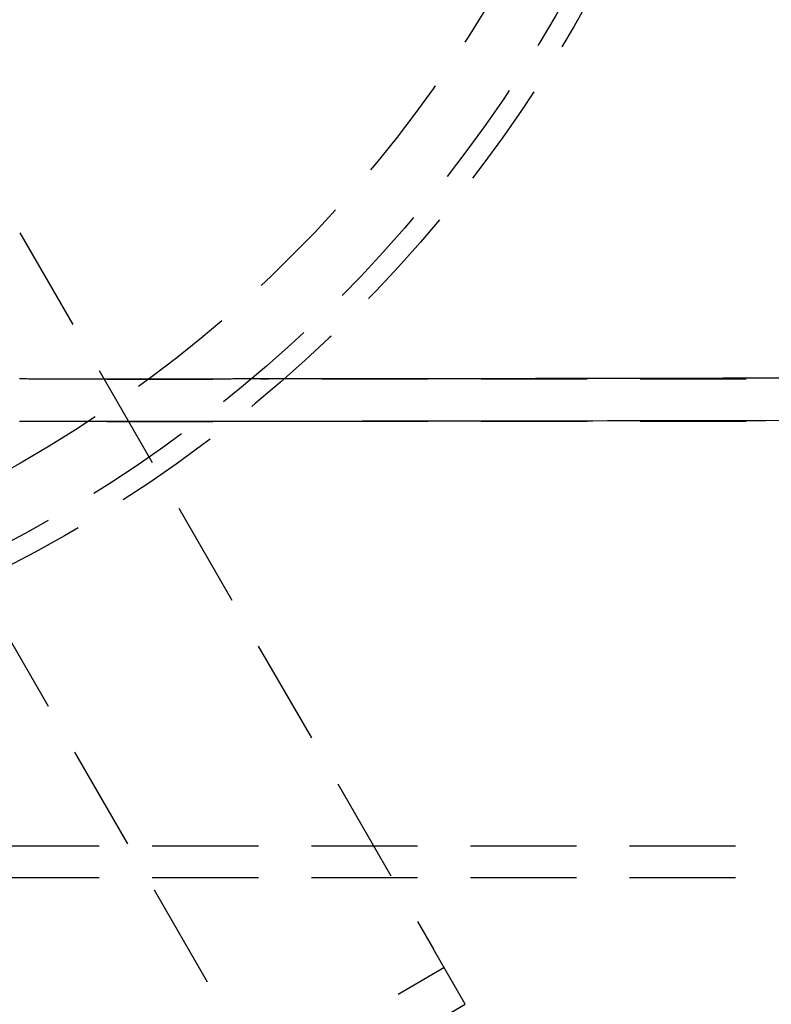
# Model space of a CAD drawing. Extents: x -610 to 359, y -384 to 202.
# Drawn here: x -440 to -404, y -328 to -281 of the extents above; entities that cross this region are included whole.
import ezdxf

# ---------------------------------------------------------------- set-up
doc = ezdxf.new("R2010")
doc.units = 0
doc.header["$LTSCALE"] = 20
doc.linetypes.add('VERDECKT', pattern=[0.375, 0.25, -0.125])
doc.layers.get('0').update_dxf_attribs({"linetype": 'CONTINUOUS'})
doc.layers.add('STEMPEL', color=3, linetype='CONTINUOUS')

# ---------------------------------------------------------------- blocks, each defined once
blk = doc.blocks.new('A$C3756853A')
at = {"color": 1, "linetype": 'VERDECKT'}
for p, q in [((88.27, 25.422), (107.771, -8.354)), ((79.61, 20.422), (99.11, -13.354)), ((92.374, 18.521), (99.621, 18.521)), ((512.519, 18.521), (99.621, 18.521)), ((92.374, 16.521), (99.621, 16.521)), ((205.021, 16.521), (99.621, 16.521)), ((12.021, -3.479), (178.021, -3.479)), ((12.021, -4.979), (178.021, -4.979)), ((109.271, -10.953), (107.771, -8.354)), ((99.61, -14.221), (108.271, -9.221)), ((100.61, -15.953), (109.271, -10.953))]:
    blk.add_line(p, q, dxfattribs=at)
at = {"color": 1}
for points in [[(99.661, 16.526, 0), (99.569, 16.526, 0), (99.477, 16.526, 0), (99.385, 16.526, 0), (99.293, 16.526, 0), (99.201, 16.526, 0), (99.109, 16.526, 0), (99.017, 16.526, 0), (98.925, 16.526, 0), (98.833, 16.526, 0), (98.742, 16.526, 0), (98.65, 16.526, 0), (98.558, 16.526, 0), (98.467, 16.526, 0), (98.375, 16.525, 0), (98.284, 16.525, 0), (98.192, 16.525, 0), (98.101, 16.525, 0), (98.01, 16.525, 0), (97.919, 16.525, 0), (97.829, 16.525, 0), (97.738, 16.525, 0), (97.648, 16.525, 0), (97.558, 16.525, 0), (97.468, 16.524, 0), (97.378, 16.524, 0), (97.288, 16.524, 0), (97.199, 16.524, 0), (97.109, 16.524, 0), (97.02, 16.524, 0), (96.932, 16.524, 0), (96.843, 16.524, 0), (96.755, 16.524, 0), (96.667, 16.524, 0), (96.579, 16.524, 0), (96.492, 16.523, 0), (96.405, 16.523, 0), (96.318, 16.523, 0), (96.231, 16.523, 0), (96.145, 16.523, 0), (96.059, 16.523, 0), (95.974, 16.523, 0), (95.889, 16.523, 0), (95.804, 16.523, 0), (95.719, 16.523, 0), (95.635, 16.523, 0), (95.552, 16.523, 0), (95.467, 16.523, 0), (95.382, 16.522, 0), (95.296, 16.522, 0), (95.209, 16.522, 0), (95.121, 16.522, 0), (95.033, 16.522, 0), (94.944, 16.522, 0), (94.855, 16.522, 0), (94.765, 16.522, 0), (94.675, 16.522, 0), (94.584, 16.522, 0), (94.493, 16.522, 0), (94.402, 16.522, 0), (94.31, 16.522, 0), (94.218, 16.521, 0), (94.126, 16.521, 0), (94.034, 16.521, 0), (93.942, 16.521, 0), (93.85, 16.521, 0), (93.758, 16.521, 0), (93.667, 16.521, 0), (93.575, 16.521, 0), (93.484, 16.521, 0), (93.392, 16.521, 0), (93.302, 16.521, 0), (93.211, 16.521, 0), (93.121, 16.521, 0), (93.032, 16.521, 0), (92.943, 16.521, 0), (92.855, 16.521, 0), (92.767, 16.521, 0), (92.68, 16.521, 0), (92.594, 16.521, 0), (92.508, 16.521, 0), (92.423, 16.521, 0), (92.34, 16.521, 0), (92.256, 16.521, 0), (92.172, 16.521, 0), (92.088, 16.521, 0), (92.004, 16.521, 0), (91.921, 16.521, 0), (91.837, 16.521, 0), (91.752, 16.521, 0), (91.668, 16.521, 0), (91.584, 16.521, 0), (91.5, 16.521, 0), (91.416, 16.521, 0), (91.332, 16.521, 0), (91.247, 16.521, 0), (91.163, 16.521, 0), (91.079, 16.521, 0), (90.994, 16.521, 0), (90.909, 16.521, 0), (90.825, 16.521, 0), (90.74, 16.521, 0), (90.656, 16.522, 0), (90.571, 16.522, 0), (90.486, 16.522, 0), (90.401, 16.522, 0), (90.316, 16.522, 0), (90.231, 16.522, 0), (90.146, 16.522, 0), (90.061, 16.522, 0), (89.976, 16.522, 0), (89.891, 16.523, 0), (89.806, 16.523, 0), (89.721, 16.523, 0), (89.635, 16.523, 0), (89.55, 16.523, 0), (89.465, 16.523, 0), (89.379, 16.523, 0), (89.294, 16.524, 0), (89.209, 16.524, 0), (89.123, 16.524, 0), (89.037, 16.524, 0), (88.952, 16.524, 0), (88.866, 16.525, 0), (88.78, 16.525, 0), (88.695, 16.525, 0), (88.609, 16.525, 0), (88.523, 16.526, 0), (88.437, 16.526, 0), (88.351, 16.526, 0), (88.265, 16.526, 0)], [(99.661, 18.527, 0), (99.572, 18.527, 0), (99.483, 18.527, 0), (99.393, 18.526, 0), (99.304, 18.526, 0), (99.215, 18.526, 0), (99.126, 18.526, 0), (99.036, 18.526, 0), (98.947, 18.526, 0), (98.858, 18.526, 0), (98.769, 18.526, 0), (98.68, 18.526, 0), (98.591, 18.526, 0), (98.502, 18.526, 0), (98.414, 18.526, 0), (98.325, 18.526, 0), (98.236, 18.525, 0), (98.148, 18.525, 0), (98.059, 18.525, 0), (97.971, 18.525, 0), (97.883, 18.525, 0), (97.795, 18.525, 0), (97.707, 18.525, 0), (97.62, 18.525, 0), (97.532, 18.525, 0), (97.445, 18.525, 0), (97.358, 18.524, 0), (97.271, 18.524, 0), (97.184, 18.524, 0), (97.098, 18.524, 0), (97.012, 18.524, 0), (96.926, 18.524, 0), (96.84, 18.524, 0), (96.754, 18.524, 0), (96.669, 18.524, 0), (96.584, 18.524, 0), (96.499, 18.524, 0), (96.415, 18.523, 0), (96.33, 18.523, 0), (96.246, 18.523, 0), (96.163, 18.523, 0), (96.079, 18.523, 0), (95.996, 18.523, 0), (95.913, 18.523, 0), (95.831, 18.523, 0), (95.749, 18.523, 0), (95.667, 18.523, 0), (95.586, 18.523, 0), (95.504, 18.523, 0), (95.422, 18.523, 0), (95.339, 18.523, 0), (95.255, 18.522, 0), (95.171, 18.522, 0), (95.085, 18.522, 0), (94.999, 18.522, 0), (94.913, 18.522, 0), (94.826, 18.522, 0), (94.739, 18.522, 0), (94.651, 18.522, 0), (94.563, 18.522, 0), (94.475, 18.522, 0), (94.386, 18.522, 0), (94.297, 18.522, 0), (94.208, 18.521, 0), (94.119, 18.521, 0), (94.03, 18.521, 0), (93.941, 18.521, 0), (93.851, 18.521, 0), (93.762, 18.521, 0), (93.673, 18.521, 0), (93.584, 18.521, 0), (93.496, 18.521, 0), (93.407, 18.521, 0), (93.319, 18.521, 0), (93.231, 18.521, 0), (93.144, 18.521, 0), (93.057, 18.521, 0), (92.971, 18.521, 0), (92.885, 18.521, 0), (92.799, 18.521, 0), (92.715, 18.521, 0), (92.631, 18.521, 0), (92.547, 18.521, 0), (92.465, 18.521, 0), (92.383, 18.521, 0), (92.302, 18.521, 0), (92.221, 18.521, 0), (92.14, 18.521, 0), (92.058, 18.521, 0), (91.977, 18.521, 0), (91.895, 18.521, 0), (91.814, 18.521, 0), (91.732, 18.521, 0), (91.651, 18.521, 0), (91.569, 18.521, 0), (91.487, 18.521, 0), (91.406, 18.521, 0), (91.324, 18.521, 0), (91.242, 18.521, 0), (91.16, 18.521, 0), (91.078, 18.521, 0), (90.996, 18.521, 0), (90.914, 18.521, 0), (90.832, 18.521, 0), (90.75, 18.521, 0), (90.667, 18.522, 0), (90.585, 18.522, 0), (90.503, 18.522, 0), (90.42, 18.522, 0), (90.338, 18.522, 0), (90.255, 18.522, 0), (90.173, 18.522, 0), (90.09, 18.522, 0), (90.007, 18.523, 0), (89.925, 18.523, 0), (89.842, 18.523, 0), (89.759, 18.523, 0), (89.676, 18.523, 0), (89.594, 18.523, 0), (89.511, 18.523, 0), (89.428, 18.523, 0), (89.344, 18.524, 0), (89.261, 18.524, 0), (89.178, 18.524, 0), (89.095, 18.524, 0), (89.012, 18.524, 0), (88.929, 18.525, 0), (88.845, 18.525, 0), (88.762, 18.525, 0), (88.678, 18.525, 0), (88.595, 18.526, 0), (88.511, 18.526, 0), (88.428, 18.526, 0), (88.344, 18.526, 0), (88.261, 18.527, 0)]]:
    blk.add_polyline3d(points, dxfattribs=at)
at = {"color": 1, "linetype": 'VERDECKT'}
for points in [[(124.136, 18.563, 0), (123.456, 18.562, 0), (122.776, 18.56, 0), (122.097, 18.559, 0), (121.417, 18.558, 0), (120.738, 18.556, 0), (120.058, 18.555, 0), (119.378, 18.554, 0), (118.698, 18.552, 0), (118.019, 18.551, 0), (117.339, 18.55, 0), (116.659, 18.549, 0), (115.98, 18.547, 0), (115.3, 18.546, 0), (114.62, 18.545, 0), (113.94, 18.544, 0), (113.26, 18.543, 0), (112.58, 18.542, 0), (111.901, 18.541, 0), (111.221, 18.54, 0), (110.541, 18.539, 0), (109.861, 18.538, 0), (109.181, 18.537, 0), (108.501, 18.536, 0), (107.821, 18.535, 0), (107.141, 18.534, 0), (106.461, 18.534, 0), (105.781, 18.533, 0), (105.101, 18.532, 0), (104.421, 18.531, 0), (103.741, 18.53, 0), (103.061, 18.53, 0), (102.381, 18.529, 0), (101.701, 18.529, 0), (101.021, 18.528, 0), (100.341, 18.527, 0), (99.661, 18.527, 0)], [(124.132, 16.562, 0), (123.453, 16.56, 0), (122.773, 16.559, 0), (122.094, 16.558, 0), (121.414, 16.556, 0), (120.734, 16.555, 0), (120.055, 16.554, 0), (119.375, 16.552, 0), (118.696, 16.551, 0), (118.016, 16.55, 0), (117.336, 16.549, 0), (116.657, 16.547, 0), (115.977, 16.546, 0), (115.297, 16.545, 0), (114.618, 16.544, 0), (113.938, 16.543, 0), (113.258, 16.542, 0), (112.578, 16.541, 0), (111.899, 16.54, 0), (111.219, 16.539, 0), (110.539, 16.538, 0), (109.859, 16.537, 0), (109.18, 16.536, 0), (108.5, 16.535, 0), (107.82, 16.535, 0), (107.14, 16.534, 0), (106.46, 16.533, 0), (105.78, 16.532, 0), (105.1, 16.532, 0), (104.421, 16.531, 0), (103.741, 16.53, 0), (103.061, 16.529, 0), (102.381, 16.529, 0), (101.701, 16.528, 0), (101.021, 16.528, 0), (100.341, 16.527, 0), (99.661, 16.526, 0)]]:
    blk.add_polyline3d(points, dxfattribs=at)
at = {"color": 3, "linetype": 'CONTINUOUS'}
for radius in [130, 110]:
    blk.add_circle((58.021, 67.521), radius, dxfattribs=at)
at = {"color": 1, "linetype": 'VERDECKT'}
for centre, radius in [((58.021, 67.521), 109), ((58.191, 67.521), 106.5), ((58.021, 67.521), 65), ((58.021, 67.521), 64), ((58.021, 67.521), 61)]:
    blk.add_circle(centre, radius, dxfattribs=at)
at = {"color": 3, "linetype": 'CONTINUOUS'}
for start, end in [(13.98231, 270), (270, 346.01769)]:
    blk.add_arc((58.021, 67.521), 135, start, end, dxfattribs=at)

msp = doc.modelspace()

# ---------------------------------------------------------------- block references
at = {"layer": 'STEMPEL'}
msp.add_blockref('A$C3756853A', (-528.022, -316.779), dxfattribs=at)

doc.saveas('drawing.dxf')
